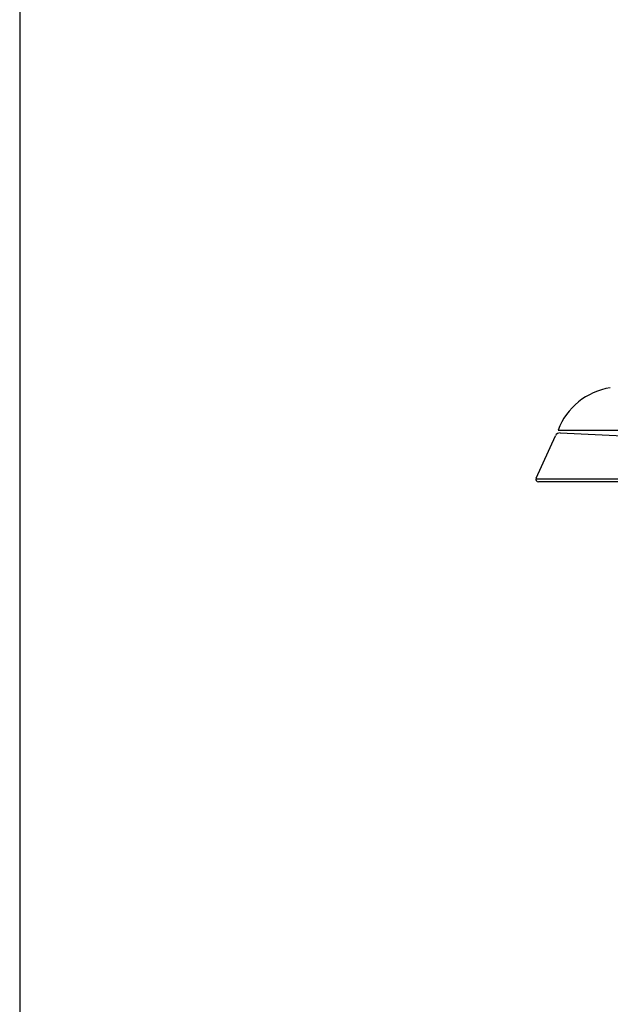
# Model space of a CAD drawing. Units: millimetres. Extents: x 1264 to 2594, y 1897 to 3771.
# Drawn here: x 1266 to 1494, y 2278 to 2658 of the extents above; entities that cross this region are included whole.
import ezdxf

# ---------------------------------------------------------------- set-up
doc = ezdxf.new("R2010")
doc.units = ezdxf.units.MM
doc.layers.add('_U+5716_U+5C64 1', color=7, linetype='Continuous')

# ---------------------------------------------------------------- blocks, each defined once
blk = doc.blocks.new('block 6')
at = {"layer": '_U+5716_U+5C64 1'}
blk.add_lwpolyline([(2.643, -289.209), (207.357, -289.209), (207.357, -3.637), (2.643, -3.637), (2.643, -289.209)], dxfattribs=at)

msp = doc.modelspace()

# ---------------------------------------------------------------- linework, layer by layer
for p, q in [((1465.81, 2480.85), (1473.26, 2497.23)), ((1474.24, 2499.39), (1821.65, 2499.39)), ((1830.2, 2480.39), (1465.7, 2480.39)), ((1829.2, 2479.39), (1466.7, 2479.39))]:
    msp.add_line(p, q)
for centre, radius, start, end in [((1498.29, 2490.32), 25.71, 98.6536, 159.3419), ((1475.02, 2496.32), 1.99, 89.712, 152.879), ((1671.37, 6295.72), 3802.48, 267.04027, 269.64687), ((1466.7, 2480.39), 1, 152.7729, 270)]:
    msp.add_arc(centre, radius, start, end)

# ---------------------------------------------------------------- block references
at = {"xscale": 6.48607906929236, "yscale": 6.48607906929236, "zscale": 6.48607906929236}
msp.add_blockref('block 6', (1249.1, 3794.51), dxfattribs=at)

doc.saveas('drawing.dxf')
